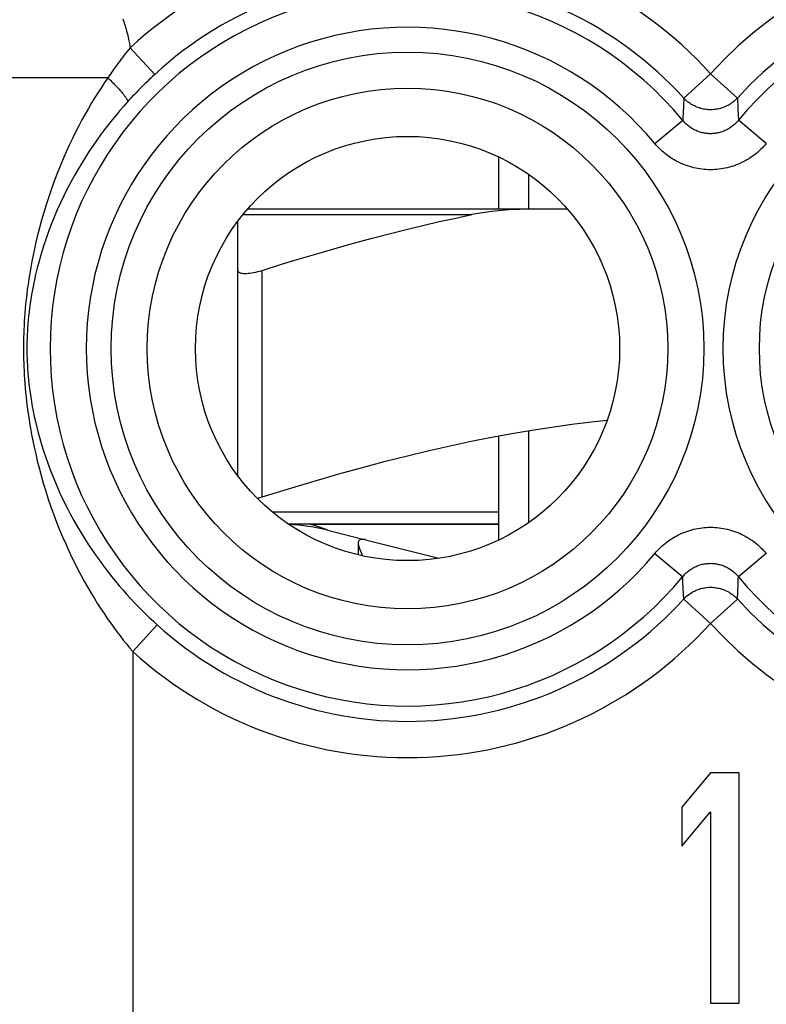
# Model space of a CAD drawing. Units: millimetres. Extents: x -22.4 to -0.1, y -24.5 to 24.5.
# Drawn here: x -11.7 to -5.5, y -17.5 to -9.4 of the extents above; entities that cross this region are included whole.
import ezdxf

# ---------------------------------------------------------------- set-up
doc = ezdxf.new("R2010")
doc.units = ezdxf.units.MM
doc.header["$LTSCALE"] = 16.335
doc.layers.get('0').update_dxf_attribs({"linetype": 'CONTINUOUS'})
for name, color, linetype in [('ASSI', 7, 'CONTINUOUS'), ('RACCORDO', 7, 'CONTINUOUS'), ('SUPERFICI', 7, 'CONTINUOUS')]:
    doc.layers.add(name, color=color, linetype=linetype)

msp = doc.modelspace()

# ---------------------------------------------------------------- linework, layer by layer
at = {"color": 7, "linetype": 'CONTINUOUS'}
for p, q in [((-7.75, -10.519), (-7.75, -10.95)), ((-7.5, -10.95), (-7.5, -10.664)), ((-9.9, -13.15), (-9.9, -11.4552)), ((-7.75, -12.8214), (-7.75, -13.681)), ((-7.5, -13.536), (-7.5, -12.7774)), ((-7.75, -13.55), (-9.4798, -13.55)), ((-9.1578, -13.5988), (-8.8677, -13.6722)), ((-8.8462, -13.6776), (-8.2409, -13.8306))]:
    msp.add_line(p, q, dxfattribs=at)
at = {"color": 250, "linetype": 'CONTINUOUS'}
for p, q in [((-9.7, -13.3241), (-9.7, -11.4552)), ((-7.75, -13.45), (-9.6135, -13.45))]:
    msp.add_line(p, q, dxfattribs=at)
at = {"color": 7, "linetype": 'CONTINUOUS'}
for points in [[(-9.9, -11.4552), (-9.8992, -11.4606), (-9.8968, -11.4653), (-9.8929, -11.4695), (-9.8876, -11.473), (-9.8808, -11.4759), (-9.8728, -11.4782), (-9.8635, -11.4798), (-9.853, -11.4807), (-9.8414, -11.4811), (-9.8288, -11.4807), (-9.8152, -11.4798), (-9.8008, -11.4782), (-9.7855, -11.4759), (-9.7695, -11.473), (-9.7528, -11.4695), (-9.7356, -11.4653), (-9.7179, -11.4606), (-9.7, -11.4552)], [(-9.7, -13.3241), (-9.481, -13.2565), (-9.2696, -13.1933), (-9.0657, -13.1345), (-8.8705, -13.0804), (-8.6828, -13.0307), (-8.4997, -12.9845), (-8.321, -12.9415), (-8.1469, -12.902), (-7.9753, -12.8654), (-7.8059, -12.8317), (-7.639, -12.8009), (-7.4732, -12.7728), (-7.3083, -12.7476), (-7.1444, -12.7251), (-6.9809, -12.7055), (-6.8535, -12.6924)], [(-9.7396, -13.3352), (-9.7356, -13.3343), (-9.7179, -13.3295), (-9.7, -13.3241)], [(-8.8749, -13.6747), (-8.8853, -13.6756), (-8.8936, -13.6783), (-8.8998, -13.6831), (-8.9041, -13.6904), (-8.9064, -13.7001), (-8.9068, -13.7055)], [(-8.9068, -13.7055), (-8.9066, -13.7119), (-8.9044, -13.7258), (-8.8999, -13.7417), (-8.894, -13.7591), (-8.8865, -13.7777), (-8.8775, -13.7976), (-8.8715, -13.8101)], [(-8.8462, -13.6776), (-8.8504, -13.6767), (-8.8549, -13.6759), (-8.8595, -13.6753), (-8.8644, -13.6749), (-8.8695, -13.6747), (-8.8749, -13.6747)]]:
    msp.add_lwpolyline(points, dxfattribs=at)
at = {"color": 250, "linetype": 'CONTINUOUS'}
msp.add_lwpolyline([(-9.303, -13.55), (-9.296, -13.5512), (-9.2815, -13.5546), (-9.2614, -13.56), (-9.238, -13.5671), (-9.2137, -13.5755), (-9.1916, -13.5841), (-9.1738, -13.5915), (-9.162, -13.5968), (-9.1578, -13.5988)], dxfattribs=at)
at = {"color": 7, "linetype": 'CONTINUOUS'}
msp.add_arc((-9.55, -15.15), 1.6, 75.81126, 87.39147, dxfattribs=at)
at = {"layer": 'ASSI', "color": 7, "linetype": 'CONTINUOUS'}
msp.add_line((-9.303, -13.55), (-7.75, -13.55), dxfattribs=at)
at = {"layer": 'RACCORDO', "color": 7, "linetype": 'CONTINUOUS'}
for p, q in [((-7.181, -10.95), (-9.819, -10.95)), ((-9.9, -13.15), (-9.9, -11.05))]:
    msp.add_line(p, q, dxfattribs=at)
at = {"layer": 'RACCORDO', "color": 250, "linetype": 'CONTINUOUS'}
msp.add_line((-9.857, -10.9952), (-7.9689, -10.9952), dxfattribs=at)
at = {"layer": 'RACCORDO', "color": 7, "linetype": 'CONTINUOUS'}
for points in [[(-7.4507, -10.95), (-7.5135, -10.9504), (-7.5751, -10.952), (-7.6353, -10.9546), (-7.6943, -10.9584), (-7.752, -10.9632), (-7.8083, -10.9694), (-7.8632, -10.9767), (-7.9167, -10.9853), (-7.9689, -10.9952)], [(-9.7, -11.4552), (-9.5395, -11.4053), (-9.3826, -11.3578), (-9.2294, -11.3125), (-9.0801, -11.2696), (-8.9345, -11.229), (-8.7912, -11.1903), (-8.6502, -11.1534), (-8.5116, -11.1185), (-8.3742, -11.0852), (-8.2378, -11.0535), (-8.1027, -11.0235), (-7.9689, -10.9952)]]:
    msp.add_lwpolyline(points, dxfattribs=at)
at = {"layer": 'SUPERFICI', "color": 250, "linetype": 'CONTINUOUS'}
for p, q in [((-10.788, -9.619), (-10.5853, -9.8387)), ((-10.9723, -9.8671), (-11.7672, -9.8671)), ((-6, -9.8329), (-6.2214, -10.0336)), ((-6, -9.8329), (-5.7786, -10.0336)), ((-6.2214, -10.0336), (-6.2272, -10.1572)), ((-5.7786, -10.0336), (-5.7747, -10.1165)), ((-5.7747, -10.1165), (-5.7719, -10.1774)), ((-6.4601, -10.4083), (-6.23, -10.2175)), ((-5.7719, -10.1774), (-5.77, -10.2175)), ((-5.5399, -10.4083), (-5.77, -10.2175)), ((-6.4601, -13.7917), (-6.23, -13.9825)), ((-5.5399, -13.7917), (-5.77, -13.9825)), ((-6.2281, -14.0226), (-6.23, -13.9825)), ((-6.2253, -14.0835), (-6.2281, -14.0226)), ((-5.7786, -14.1664), (-5.7728, -14.0428)), ((-6.2214, -14.1664), (-6.2253, -14.0835)), ((-6, -14.3671), (-6.2214, -14.1664)), ((-6, -14.3671), (-5.7786, -14.1664)), ((-10.7673, -14.5999), (-10.5665, -14.3785)), ((-10.7673, -14.5999), (-10.7673, -19.4187))]:
    msp.add_line(p, q, dxfattribs=at)
at = {"layer": 'SUPERFICI', "color": 7, "linetype": 'CONTINUOUS'}
for p, q in [((-8.907, -13.7069), (-8.907, -13.802)), ((-6, -15.6), (-6.2375, -15.883)), ((-5.7625, -15.6), (-6, -15.6)), ((-5.7625, -17.5), (-5.7625, -15.6)), ((-6.2375, -15.883), (-6.2375, -16.2064)), ((-6.2375, -16.2064), (-6, -15.9234)), ((-6, -15.9234), (-6, -17.5)), ((-6, -17.5), (-5.7625, -17.5))]:
    msp.add_line(p, q, dxfattribs=at)
at = {"layer": 'SUPERFICI', "color": 250, "linetype": 'CONTINUOUS'}
for points in [[(-10.8484, -9.3805), (-10.8374, -9.414), (-10.8271, -9.4477), (-10.8177, -9.4816), (-10.809, -9.5157), (-10.8012, -9.55), (-10.7942, -9.5844), (-10.788, -9.619)], [(-10.788, -9.619), (-10.8012, -9.6349), (-10.8143, -9.6508), (-10.8272, -9.6669), (-10.84, -9.683), (-10.8526, -9.6992), (-10.8651, -9.7155), (-10.8775, -9.7319), (-10.8897, -9.7484), (-10.9018, -9.7651), (-10.9138, -9.7818), (-10.9257, -9.7986), (-10.9375, -9.8155), (-10.9492, -9.8326), (-10.9608, -9.8498), (-10.9723, -9.8671)], [(-10.9723, -9.8671), (-10.9991, -9.9061), (-11.0258, -9.9463), (-11.0526, -9.9878), (-11.0794, -10.0304), (-11.1061, -10.0743), (-11.1328, -10.1196), (-11.1595, -10.1664), (-11.1861, -10.2146), (-11.2126, -10.2644), (-11.2389, -10.3155), (-11.265, -10.3682), (-11.2908, -10.4225), (-11.3163, -10.4784), (-11.3416, -10.536), (-11.3664, -10.5951), (-11.3908, -10.656), (-11.4146, -10.7185), (-11.4377, -10.7821), (-11.4601, -10.8474), (-11.4817, -10.9139), (-11.5017, -10.9791), (-11.52, -11.0425), (-11.5369, -11.1046), (-11.5522, -11.1645), (-11.566, -11.222), (-11.5784, -11.2772), (-11.5896, -11.3306), (-11.5998, -11.3821), (-11.6089, -11.4317), (-11.6171, -11.4796), (-11.6245, -11.5257), (-11.631, -11.5702), (-11.6369, -11.6132), (-11.6421, -11.6546), (-11.6467, -11.6946), (-11.6507, -11.7334), (-11.6542, -11.771), (-11.6573, -11.8073), (-11.6599, -11.8427), (-11.6622, -11.877), (-11.664, -11.9103), (-11.6656, -11.9429), (-11.6668, -11.9748), (-11.6677, -12.006), (-11.6684, -12.0368), (-11.6688, -12.0674), (-11.669, -12.0977), (-11.6688, -12.1281), (-11.6685, -12.1587), (-11.6679, -12.1894), (-11.667, -12.2206), (-11.6658, -12.2524), (-11.6643, -12.2848), (-11.6625, -12.318), (-11.6603, -12.3522), (-11.6577, -12.3874), (-11.6547, -12.4236), (-11.6512, -12.461), (-11.6473, -12.4994), (-11.6428, -12.5393), (-11.6377, -12.5805), (-11.632, -12.6231), (-11.6256, -12.6673), (-11.6183, -12.7131), (-11.6103, -12.7606), (-11.6013, -12.8099), (-11.5913, -12.8611), (-11.5803, -12.914), (-11.568, -12.969), (-11.5545, -13.0261), (-11.5396, -13.0853), (-11.5231, -13.1464), (-11.5048, -13.2105), (-11.4847, -13.2766), (-11.4636, -13.3422), (-11.4416, -13.4068), (-11.4185, -13.471), (-11.3948, -13.5337), (-11.3705, -13.5948), (-11.3457, -13.6543), (-11.3205, -13.7122), (-11.2951, -13.7684), (-11.2693, -13.8228), (-11.2433, -13.8758), (-11.217, -13.9272), (-11.1905, -13.9772), (-11.1639, -14.0257), (-11.1373, -14.0727), (-11.1106, -14.1182), (-11.0838, -14.1625), (-11.057, -14.2053), (-11.0303, -14.2469), (-11.0036, -14.2872), (-10.9769, -14.3263), (-10.9503, -14.3642), (-10.9239, -14.401), (-10.8975, -14.4366), (-10.8712, -14.4712), (-10.8451, -14.5048), (-10.819, -14.5375), (-10.7931, -14.5691), (-10.7673, -14.5999)], [(-10.9723, -9.8671), (-10.9644, -9.8746), (-10.9566, -9.8821), (-10.9488, -9.8896), (-10.9412, -9.897), (-10.9337, -9.9044), (-10.9264, -9.9118), (-10.9192, -9.9191), (-10.9121, -9.9263), (-10.9053, -9.9335), (-10.8986, -9.9405), (-10.892, -9.9475), (-10.8857, -9.9543), (-10.8796, -9.9611), (-10.8737, -9.9677), (-10.868, -9.9741), (-10.8625, -9.9805), (-10.8573, -9.9866), (-10.8523, -9.9926), (-10.8475, -9.9984), (-10.8431, -10.0041), (-10.8388, -10.0096), (-10.8349, -10.0148), (-10.8312, -10.0199), (-10.8277, -10.0247), (-10.8246, -10.0294), (-10.8218, -10.0338), (-10.8192, -10.038), (-10.8169, -10.042), (-10.815, -10.0457), (-10.8133, -10.0492), (-10.8119, -10.0524), (-10.8108, -10.0554), (-10.8101, -10.0581), (-10.8096, -10.0605), (-10.8095, -10.0627), (-10.8096, -10.0647)], [(-10.5853, -9.8387), (-10.6016, -9.8538), (-10.6177, -9.869), (-10.6336, -9.8841), (-10.6493, -9.8991), (-10.6648, -9.9142), (-10.6801, -9.9293), (-10.6952, -9.9443), (-10.7101, -9.9594), (-10.7249, -9.9744), (-10.7394, -9.9895), (-10.7538, -10.0045), (-10.768, -10.0195), (-10.782, -10.0346), (-10.7959, -10.0496), (-10.8096, -10.0647)], [(-10.8096, -10.0647), (-10.8413, -10.1002), (-10.8731, -10.1368), (-10.9049, -10.1745), (-10.9367, -10.2134), (-10.9685, -10.2533), (-11.0002, -10.2946), (-11.0319, -10.3372), (-11.0636, -10.3811), (-11.095, -10.4263), (-11.1263, -10.4729), (-11.1573, -10.5209), (-11.1881, -10.5703), (-11.2185, -10.6212), (-11.2486, -10.6736), (-11.2782, -10.7275), (-11.3072, -10.7829), (-11.3357, -10.8398), (-11.3632, -10.8978), (-11.39, -10.9573), (-11.4158, -11.0178), (-11.4398, -11.0773), (-11.4617, -11.1351), (-11.4819, -11.1916), (-11.5002, -11.2463), (-11.5167, -11.2987), (-11.5316, -11.3491), (-11.5451, -11.3977), (-11.5573, -11.4447), (-11.5683, -11.49), (-11.5782, -11.5337), (-11.587, -11.5758), (-11.5949, -11.6163), (-11.6019, -11.6556), (-11.6082, -11.6934), (-11.6137, -11.7299), (-11.6186, -11.7653), (-11.6228, -11.7996), (-11.6265, -11.8328), (-11.6297, -11.865), (-11.6324, -11.8964), (-11.6347, -11.9268), (-11.6365, -11.9565), (-11.638, -11.9857), (-11.6391, -12.0141), (-11.6399, -12.0423), (-11.6404, -12.0703), (-11.6406, -12.0979), (-11.6405, -12.1257), (-11.64, -12.1536), (-11.6393, -12.1816), (-11.6382, -12.2101), (-11.6368, -12.2392), (-11.635, -12.2687), (-11.6328, -12.2991), (-11.6301, -12.3303), (-11.627, -12.3624), (-11.6234, -12.3955), (-11.6192, -12.4296), (-11.6145, -12.4647), (-11.6091, -12.501), (-11.6029, -12.5386), (-11.596, -12.5775), (-11.5883, -12.6178), (-11.5796, -12.6597), (-11.5699, -12.703), (-11.5591, -12.748), (-11.5472, -12.7946), (-11.5339, -12.8429), (-11.5192, -12.8931), (-11.503, -12.9452), (-11.4851, -12.999), (-11.4654, -13.0548), (-11.4434, -13.1133), (-11.4194, -13.1735), (-11.3942, -13.2332), (-11.3679, -13.2922), (-11.3403, -13.3506), (-11.312, -13.4077), (-11.2831, -13.4633), (-11.2535, -13.5176), (-11.2235, -13.5703), (-11.1932, -13.6214), (-11.1625, -13.671), (-11.1315, -13.7192), (-11.1002, -13.766), (-11.0688, -13.8115), (-11.0372, -13.8556), (-11.0055, -13.8984), (-10.9737, -13.9399), (-10.9419, -13.9801), (-10.9102, -14.0192), (-10.8784, -14.057), (-10.8467, -14.0937), (-10.8151, -14.1293), (-10.7835, -14.1638), (-10.7521, -14.1973), (-10.7208, -14.2298), (-10.6897, -14.2613), (-10.6587, -14.2919), (-10.6278, -14.3216), (-10.5971, -14.3505), (-10.5665, -14.3785)], [(-5.7786, -10.0336), (-5.7862, -10.0416), (-5.7941, -10.0493), (-5.8023, -10.0566), (-5.8108, -10.0637), (-5.8195, -10.0705), (-5.8285, -10.0769), (-5.8377, -10.083), (-5.8471, -10.0888), (-5.8567, -10.0942), (-5.8665, -10.0993), (-5.8765, -10.104), (-5.8867, -10.1083), (-5.897, -10.1123), (-5.9075, -10.1158), (-5.9181, -10.119), (-5.9288, -10.1218), (-5.9395, -10.1242), (-5.9504, -10.1263), (-5.9614, -10.1279), (-5.9724, -10.1291), (-5.9834, -10.1299), (-5.9945, -10.1303), (-6.0055, -10.1303), (-6.0166, -10.1299), (-6.0276, -10.1291), (-6.0386, -10.1279), (-6.0496, -10.1263), (-6.0605, -10.1242), (-6.0712, -10.1218), (-6.0819, -10.119), (-6.0925, -10.1158), (-6.103, -10.1123), (-6.1133, -10.1083), (-6.1235, -10.104), (-6.1335, -10.0993), (-6.1433, -10.0942), (-6.1529, -10.0888), (-6.1623, -10.083), (-6.1715, -10.0769), (-6.1805, -10.0705), (-6.1892, -10.0637), (-6.1977, -10.0566), (-6.2058, -10.0493), (-6.2137, -10.0416), (-6.2214, -10.0336)], [(-6.2272, -10.1572), (-6.2291, -10.1975), (-6.23, -10.2175)], [(-5.77, -10.2175), (-5.7756, -10.2243), (-5.7815, -10.2309), (-5.7875, -10.2373), (-5.7938, -10.2436), (-5.8002, -10.2496), (-5.8069, -10.2555), (-5.8137, -10.2612), (-5.8206, -10.2668), (-5.8277, -10.272), (-5.835, -10.2771), (-5.8424, -10.282), (-5.85, -10.2866), (-5.8576, -10.291), (-5.8654, -10.2952), (-5.8733, -10.2991), (-5.8812, -10.3028), (-5.8893, -10.3062), (-5.8975, -10.3094), (-5.9057, -10.3123), (-5.914, -10.315), (-5.9224, -10.3175), (-5.9309, -10.3197), (-5.9394, -10.3216), (-5.948, -10.3233), (-5.9566, -10.3247), (-5.9652, -10.3259), (-5.9739, -10.3268), (-5.9826, -10.3274), (-5.9913, -10.3278), (-6.0001, -10.328), (-6.0088, -10.3278), (-6.0175, -10.3274), (-6.0262, -10.3268), (-6.0349, -10.3259), (-6.0436, -10.3247), (-6.0522, -10.3233), (-6.0607, -10.3216), (-6.0692, -10.3196), (-6.0777, -10.3174), (-6.0861, -10.315), (-6.0944, -10.3123), (-6.1027, -10.3093), (-6.1108, -10.3061), (-6.1189, -10.3027), (-6.1269, -10.299), (-6.1348, -10.2951), (-6.1425, -10.2909), (-6.1502, -10.2865), (-6.1577, -10.2819), (-6.1651, -10.277), (-6.1724, -10.2719), (-6.1795, -10.2667), (-6.1864, -10.2612), (-6.1932, -10.2555), (-6.1998, -10.2496), (-6.2063, -10.2435), (-6.2125, -10.2372), (-6.2186, -10.2308), (-6.2244, -10.2242), (-6.23, -10.2175)], [(-5.5399, -10.4083), (-5.5512, -10.4216), (-5.563, -10.4345), (-5.5751, -10.4471), (-5.5876, -10.4594), (-5.6005, -10.4714), (-5.6137, -10.483), (-5.6273, -10.4942), (-5.6412, -10.505), (-5.6555, -10.5154), (-5.67, -10.5253), (-5.6848, -10.5349), (-5.6999, -10.544), (-5.7152, -10.5526), (-5.7308, -10.5608), (-5.7465, -10.5685), (-5.7625, -10.5757), (-5.7786, -10.5824), (-5.7949, -10.5887), (-5.8114, -10.5945), (-5.828, -10.5998), (-5.8448, -10.6046), (-5.8617, -10.6089), (-5.8788, -10.6127), (-5.8959, -10.616), (-5.9131, -10.6188), (-5.9305, -10.6211), (-5.9478, -10.6229), (-5.9652, -10.6242), (-5.9827, -10.6249), (-6.0001, -10.6252), (-6.0176, -10.6249), (-6.035, -10.6241), (-6.0524, -10.6229), (-6.0698, -10.6211), (-6.0871, -10.6188), (-6.1043, -10.6159), (-6.1215, -10.6126), (-6.1385, -10.6088), (-6.1554, -10.6045), (-6.1722, -10.5997), (-6.1888, -10.5944), (-6.2053, -10.5886), (-6.2216, -10.5823), (-6.2378, -10.5756), (-6.2538, -10.5683), (-6.2695, -10.5606), (-6.2851, -10.5524), (-6.3004, -10.5438), (-6.3155, -10.5347), (-6.3303, -10.5251), (-6.3448, -10.5152), (-6.359, -10.5048), (-6.3729, -10.494), (-6.3865, -10.4828), (-6.3997, -10.4712), (-6.4126, -10.4593), (-6.425, -10.447), (-6.4371, -10.4344), (-6.4488, -10.4215), (-6.4601, -10.4083)], [(-6.4601, -13.7917), (-6.4488, -13.7784), (-6.437, -13.7655), (-6.4249, -13.7529), (-6.4124, -13.7406), (-6.3995, -13.7286), (-6.3863, -13.717), (-6.3727, -13.7058), (-6.3588, -13.695), (-6.3445, -13.6846), (-6.33, -13.6747), (-6.3152, -13.6651), (-6.3001, -13.656), (-6.2848, -13.6474), (-6.2692, -13.6392), (-6.2535, -13.6315), (-6.2375, -13.6243), (-6.2214, -13.6176), (-6.2051, -13.6113), (-6.1886, -13.6055), (-6.172, -13.6002), (-6.1552, -13.5954), (-6.1383, -13.5911), (-6.1212, -13.5873), (-6.1041, -13.584), (-6.0869, -13.5812), (-6.0695, -13.5789), (-6.0522, -13.5771), (-6.0348, -13.5758), (-6.0173, -13.5751), (-5.9999, -13.5748), (-5.9824, -13.5751), (-5.965, -13.5759), (-5.9476, -13.5771), (-5.9302, -13.5789), (-5.9129, -13.5812), (-5.8957, -13.5841), (-5.8785, -13.5874), (-5.8615, -13.5912), (-5.8446, -13.5955), (-5.8278, -13.6003), (-5.8112, -13.6056), (-5.7947, -13.6114), (-5.7784, -13.6177), (-5.7622, -13.6244), (-5.7462, -13.6317), (-5.7305, -13.6394), (-5.7149, -13.6476), (-5.6996, -13.6562), (-5.6845, -13.6653), (-5.6697, -13.6749), (-5.6552, -13.6848), (-5.641, -13.6952), (-5.6271, -13.706), (-5.6135, -13.7172), (-5.6003, -13.7288), (-5.5874, -13.7407), (-5.575, -13.753), (-5.5629, -13.7656), (-5.5512, -13.7785), (-5.5399, -13.7917)], [(-6.23, -13.9825), (-6.2244, -13.9757), (-6.2185, -13.9691), (-6.2125, -13.9627), (-6.2062, -13.9564), (-6.1998, -13.9504), (-6.1931, -13.9445), (-6.1863, -13.9388), (-6.1794, -13.9332), (-6.1723, -13.928), (-6.165, -13.9229), (-6.1576, -13.918), (-6.15, -13.9134), (-6.1424, -13.909), (-6.1346, -13.9048), (-6.1267, -13.9009), (-6.1188, -13.8972), (-6.1107, -13.8938), (-6.1025, -13.8906), (-6.0943, -13.8877), (-6.086, -13.885), (-6.0776, -13.8825), (-6.0691, -13.8803), (-6.0606, -13.8784), (-6.052, -13.8767), (-6.0434, -13.8753), (-6.0348, -13.8741), (-6.0261, -13.8732), (-6.0174, -13.8726), (-6.0087, -13.8722), (-5.9999, -13.872), (-5.9912, -13.8722), (-5.9825, -13.8726), (-5.9738, -13.8732), (-5.9651, -13.8741), (-5.9564, -13.8753), (-5.9478, -13.8767), (-5.9393, -13.8784), (-5.9308, -13.8804), (-5.9223, -13.8826), (-5.9139, -13.885), (-5.9056, -13.8877), (-5.8973, -13.8907), (-5.8892, -13.8939), (-5.8811, -13.8973), (-5.8731, -13.901), (-5.8652, -13.9049), (-5.8575, -13.9091), (-5.8498, -13.9135), (-5.8423, -13.9181), (-5.8349, -13.923), (-5.8276, -13.9281), (-5.8205, -13.9333), (-5.8136, -13.9388), (-5.8068, -13.9445), (-5.8002, -13.9504), (-5.7937, -13.9565), (-5.7875, -13.9628), (-5.7814, -13.9692), (-5.7756, -13.9758), (-5.77, -13.9825)], [(-5.7728, -14.0428), (-5.7709, -14.0025), (-5.77, -13.9825)], [(-6.2214, -14.1664), (-6.2138, -14.1584), (-6.2059, -14.1507), (-6.1977, -14.1434), (-6.1892, -14.1363), (-6.1805, -14.1295), (-6.1715, -14.1231), (-6.1623, -14.117), (-6.1529, -14.1112), (-6.1433, -14.1058), (-6.1335, -14.1007), (-6.1235, -14.096), (-6.1133, -14.0917), (-6.103, -14.0877), (-6.0925, -14.0842), (-6.0819, -14.081), (-6.0712, -14.0782), (-6.0605, -14.0758), (-6.0496, -14.0737), (-6.0386, -14.0721), (-6.0276, -14.0709), (-6.0166, -14.0701), (-6.0055, -14.0697), (-5.9945, -14.0697), (-5.9834, -14.0701), (-5.9724, -14.0709), (-5.9614, -14.0721), (-5.9504, -14.0737), (-5.9395, -14.0758), (-5.9288, -14.0782), (-5.9181, -14.081), (-5.9075, -14.0842), (-5.897, -14.0877), (-5.8867, -14.0917), (-5.8765, -14.096), (-5.8665, -14.1007), (-5.8567, -14.1058), (-5.8471, -14.1112), (-5.8377, -14.117), (-5.8285, -14.1231), (-5.8195, -14.1295), (-5.8108, -14.1363), (-5.8023, -14.1434), (-5.7942, -14.1507), (-5.7863, -14.1584), (-5.7786, -14.1664)]]:
    msp.add_lwpolyline(points, dxfattribs=at)
for centre, radius in [((-8.5, -12.1), 2.4452), ((-3.5, -12.1), 2.3952), ((-8.5, -12.1), 2.1474), ((-3.5, -12.1), 2.0974)]:
    msp.add_circle(centre, radius, dxfattribs=at)
at = {"layer": 'SUPERFICI', "color": 7, "linetype": 'CONTINUOUS'}
msp.add_circle((-8.5, -12.1), 1.75, dxfattribs=at)
at = {"layer": 'SUPERFICI', "color": 250, "linetype": 'CONTINUOUS'}
for centre, radius, start, end in [((-8.5, -12.1), 3.3749, 42.20355, 132.68224), ((-3.5, -12.1), 3.3749, 52.95266, 137.79644), ((-8.5, -12.1), 3.076, 42.20356, 132.68224), ((-3.5, -12.1), 3.076, 52.95266, 137.79644), ((-8.5, -12.1), 2.949, 39.66925, 320.33075), ((-3.5, -12.1), 2.949, 219.66925, 140.33075), ((-8.5, -12.1), 2.6501, 39.66925, 320.33075), ((-8.5, -12.1), 3.076, 227.79282, 317.79644), ((-3.5, -12.1), 3.076, 222.20356, 307.04734), ((-8.5, -12.1), 3.3749, 227.79282, 317.79645), ((-3.5, -12.1), 3.3749, 222.20356, 307.04734)]:
    msp.add_arc(centre, radius, start, end, dxfattribs=at)

doc.saveas('drawing.dxf')
